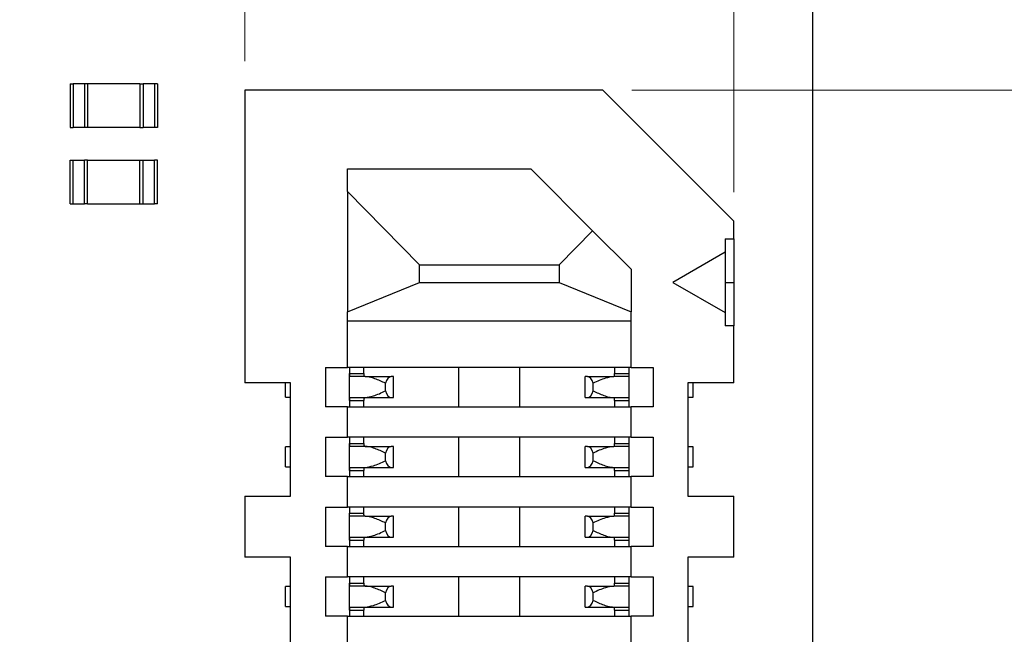
# Model space of a CAD drawing. Units: millimetres. Extents: x 5 to 138, y 2 to 97.
# Drawn here: x 121 to 133, y 76 to 83 of the extents above; entities that cross this region are included whole.
import ezdxf

# ---------------------------------------------------------------- set-up
doc = ezdxf.new("R2010")
doc.units = ezdxf.units.MM
doc.header["$LTSCALE"] = 0.333333
doc.styles.add('SLDTEXTSTYLE0', font='TXT', dxfattribs={"width": 0.75})
doc.dimstyles.new('SLDDIMSTYLE1', dxfattribs={"dimtxt": 0.881944, "dimasz": 1.100667, "dimexe": 0, "dimexo": 0.0625, "dimgap": 0.220486, "dimtad": 1, "dimdec": 1, "dimrnd": 1e-09, "dimzin": 12, "dimdsep": 46, "dimtxsty": 'SLDTEXTSTYLE0', "dimsah": 1, "dimcen": 0.09, "dimadec": 0, "dimazin": 3, "dimtfac": 1, "dimtdec": 1, "dimtofl": 0, "dimtmove": 0, "dimatfit": 3, "dimfxl": 1, "dimfrac": 2, "dimtolj": 1, "dimtzin": 12, "dimarcsym": 0})
doc.dimstyles.new('SLDDIMSTYLE2', dxfattribs={"dimtxt": 0.881944, "dimasz": 1.100667, "dimexe": 0, "dimexo": 0.0625, "dimgap": 0.220486, "dimtad": 1, "dimdec": 1, "dimrnd": 1e-09, "dimzin": 4, "dimdsep": 46, "dimtxsty": 'SLDTEXTSTYLE0', "dimsah": 1, "dimcen": 0.09, "dimadec": 0, "dimazin": 1, "dimtfac": 1, "dimtdec": 1, "dimtofl": 0, "dimtmove": 0, "dimatfit": 3, "dimfxl": 1, "dimfrac": 2, "dimtolj": 1, "dimtzin": 12, "dimarcsym": 0})
doc.dimstyles.new('SLDDIMSTYLE5', dxfattribs={"dimtxt": 0.881944, "dimasz": 1.100667, "dimexe": 0, "dimexo": 0.0625, "dimgap": 0.220486, "dimtad": 1, "dimdec": 1, "dimrnd": 1e-09, "dimzin": 4, "dimdsep": 46, "dimtxsty": 'SLDTEXTSTYLE0', "dimsah": 1, "dimcen": 0.09, "dimadec": 0, "dimazin": 1, "dimtfac": 1, "dimtdec": 1, "dimtmove": 0, "dimatfit": 0, "dimfxl": 1, "dimfrac": 2, "dimtolj": 1, "dimtzin": 12, "dimarcsym": 0})
doc.dimstyles.new('SLDDIMSTYLE6', dxfattribs={"dimtxt": 0.881944, "dimasz": 1.100667, "dimexe": 0, "dimexo": 0.0625, "dimgap": 0.220486, "dimtad": 1, "dimdec": 1, "dimrnd": 1e-09, "dimdsep": 46, "dimtxsty": 'SLDTEXTSTYLE0', "dimsah": 1, "dimcen": 0.09, "dimadec": 0, "dimazin": 2, "dimtfac": 1, "dimtdec": 1, "dimtmove": 0, "dimatfit": 0, "dimfxl": 1, "dimfrac": 2, "dimtolj": 1, "dimtzin": 12, "dimarcsym": 0})

# ---------------------------------------------------------------- blocks, each defined once
blk = doc.blocks.new('_D_25')
at = {"color": 7, "linetype": 'Continuous', "lineweight": 0}
for p, q in [((94.879, 81.099), (94.879, 91.425)), ((123.879, 82.599), (123.879, 91.425)), ((94.879, 91.092), (123.879, 91.092))]:
    blk.add_line(p, q, dxfattribs=at)
at = {"color": 7, "linetype": 'Continuous', "lineweight": 18}
for points in [[(94.879, 91.092), (95.98, 90.922), (95.98, 91.261)], [(123.879, 91.092), (122.778, 91.261), (122.778, 90.922)]]:
    blk.add_solid(points, dxfattribs=at)
at = {"color": 7, "linetype": 'Continuous', "lineweight": 18, "insert": (107.766, 92.229), "char_height": 0.8819, "attachment_point": 1, "style": 'SLDTEXTSTYLE0'}
blk.add_mtext('29.0', dxfattribs=at)
blk = doc.blocks.new('_D_26')
at = {"color": 7, "linetype": 'Continuous', "lineweight": 0}
for p, q in [((123.879, 82.599), (123.879, 91.425)), ((129.479, 81.099), (129.479, 91.425)), ((123.879, 91.092), (129.479, 91.092))]:
    blk.add_line(p, q, dxfattribs=at)
at = {"color": 7, "linetype": 'Continuous', "lineweight": 18}
for points in [[(123.879, 91.092), (124.98, 90.922), (124.98, 91.261)], [(129.479, 91.092), (128.378, 91.261), (128.378, 90.922)]]:
    blk.add_solid(points, dxfattribs=at)
at = {"color": 7, "linetype": 'Continuous', "lineweight": 18, "insert": (125.157, 92.229), "char_height": 0.8819, "attachment_point": 1, "style": 'SLDTEXTSTYLE0'}
blk.add_mtext('5.6', dxfattribs=at)
blk = doc.blocks.new('_D_27')
at = {"color": 7, "linetype": 'Continuous', "lineweight": 0}
for p, q in [((129.479, 81.099), (129.479, 91.425)), ((130.379, 86.099), (130.379, 91.425)), ((129.479, 91.092), (127.362, 91.092)), ((129.479, 91.092), (130.379, 91.092)), ((130.379, 91.092), (132.496, 91.092))]:
    blk.add_line(p, q, dxfattribs=at)
at = {"color": 7, "linetype": 'Continuous', "lineweight": 18}
for points in [[(129.479, 91.092), (128.378, 91.261), (128.378, 90.922)], [(130.379, 91.092), (131.48, 90.922), (131.48, 91.261)]]:
    blk.add_solid(points, dxfattribs=at)
at = {"color": 7, "linetype": 'Continuous', "lineweight": 18, "insert": (129.182, 92.229), "char_height": 0.8819, "attachment_point": 1, "style": 'SLDTEXTSTYLE0'}
blk.add_mtext('0.9', dxfattribs=at)
blk = doc.blocks.new('_D_28')
at = {"color": 7, "linetype": 'Continuous', "lineweight": 0}
for p, q in [((128.212, 88.265), (134.046, 88.265)), ((133.712, 88.265), (133.712, 82.265)), ((128.312, 82.265), (134.046, 82.265))]:
    blk.add_line(p, q, dxfattribs=at)
at = {"color": 7, "linetype": 'Continuous', "lineweight": 18}
for points in [[(133.712, 88.265), (133.543, 87.165), (133.882, 87.165)], [(133.712, 82.265), (133.882, 83.366), (133.543, 83.366)]]:
    blk.add_solid(points, dxfattribs=at)
at = {"color": 7, "linetype": 'Continuous', "lineweight": 18, "insert": (132.576, 84.684), "char_height": 0.8819, "attachment_point": 1, "rotation": 90, "style": 'SLDTEXTSTYLE0'}
blk.add_mtext('6.0', dxfattribs=at)
blk = doc.blocks.new('_D_30')
at = {"color": 7, "linetype": 'Continuous', "lineweight": 0}
for p, q in [((128.312, 82.265), (134.046, 82.265)), ((133.712, 52.265), (133.712, 82.265)), ((126.012, 52.265), (134.046, 52.265))]:
    blk.add_line(p, q, dxfattribs=at)
at = {"color": 7, "linetype": 'Continuous', "lineweight": 18}
for points in [[(133.712, 82.265), (133.543, 81.165), (133.882, 81.165)], [(133.712, 52.265), (133.882, 53.366), (133.543, 53.366)]]:
    blk.add_solid(points, dxfattribs=at)
at = {"color": 7, "linetype": 'Continuous', "lineweight": 18, "insert": (132.576, 66.791), "char_height": 0.8819, "attachment_point": 1, "rotation": 90, "style": 'SLDTEXTSTYLE0'}
blk.add_mtext('30.0', dxfattribs=at)

msp = doc.modelspace()

# ---------------------------------------------------------------- linework, layer by layer
at = {"color": 7, "linetype": 'Continuous', "lineweight": 25}
for p, q in [((130.379, 85.765), (130.379, 48.765)), ((121.879, 82.34), (121.879, 81.84)), ((121.879, 82.34), (121.914, 82.34)), ((121.914, 82.34), (121.914, 81.84)), ((122.044, 82.34), (121.914, 82.34)), ((122.044, 82.34), (122.044, 81.84)), ((122.079, 82.34), (122.044, 82.34)), ((122.079, 82.34), (122.079, 81.84)), ((122.679, 82.34), (122.079, 82.34)), ((122.679, 82.34), (122.714, 82.34)), ((122.679, 82.34), (122.679, 81.84)), ((122.714, 82.34), (122.714, 81.84)), ((122.844, 82.34), (122.714, 82.34)), ((122.844, 82.34), (122.844, 81.84)), ((122.879, 82.34), (122.844, 82.34)), ((122.879, 82.34), (122.879, 81.84)), ((123.879, 82.265), (123.879, 78.915)), ((127.979, 82.265), (123.879, 82.265)), ((129.479, 80.765), (127.979, 82.265)), ((121.879, 81.84), (121.914, 81.84)), ((122.044, 81.84), (121.914, 81.84)), ((122.079, 81.84), (122.044, 81.84)), ((122.679, 81.84), (122.079, 81.84)), ((122.679, 81.84), (122.714, 81.84)), ((122.844, 81.84), (122.714, 81.84)), ((122.879, 81.84), (122.844, 81.84)), ((121.879, 80.965), (121.879, 81.465)), ((121.879, 81.465), (121.914, 81.465)), ((121.914, 80.965), (121.914, 81.465)), ((121.914, 81.465), (122.044, 81.465)), ((122.044, 80.965), (122.044, 81.465)), ((122.079, 81.465), (122.044, 81.465)), ((122.079, 80.965), (122.079, 81.465)), ((122.079, 81.465), (122.679, 81.465)), ((122.679, 81.465), (122.714, 81.465)), ((122.679, 80.965), (122.679, 81.465)), ((122.714, 80.965), (122.714, 81.465)), ((122.714, 81.465), (122.844, 81.465)), ((122.844, 80.965), (122.844, 81.465)), ((122.879, 81.465), (122.844, 81.465)), ((122.879, 80.965), (122.879, 81.465)), ((125.054, 81.107), (125.054, 81.365)), ((125.054, 81.365), (127.154, 81.365)), ((127.862, 80.657), (127.154, 81.365)), ((125.881, 80.265), (125.054, 81.107)), ((125.054, 81.107), (125.054, 79.729)), ((121.879, 80.965), (121.914, 80.965)), ((121.914, 80.965), (122.044, 80.965)), ((122.079, 80.965), (122.044, 80.965)), ((122.079, 80.965), (122.679, 80.965)), ((122.679, 80.965), (122.714, 80.965)), ((122.714, 80.965), (122.844, 80.965)), ((122.879, 80.965), (122.844, 80.965)), ((129.479, 80.563), (129.479, 80.765)), ((127.862, 80.657), (127.477, 80.265)), ((128.304, 80.215), (127.862, 80.657)), ((129.379, 80.563), (129.479, 80.563)), ((129.379, 80.563), (129.379, 80.412)), ((129.479, 80.563), (129.479, 80.065)), ((129.379, 80.412), (128.779, 80.065)), ((129.379, 80.412), (129.379, 79.719)), ((125.881, 80.265), (127.477, 80.265)), ((125.881, 80.065), (125.881, 80.265)), ((127.477, 80.265), (127.477, 80.065)), ((128.304, 80.215), (128.304, 79.729)), ((125.054, 79.729), (125.881, 80.065)), ((125.881, 80.065), (127.477, 80.065)), ((127.477, 80.065), (128.304, 79.729)), ((128.779, 80.065), (129.379, 79.719)), ((129.379, 80.065), (129.479, 80.065)), ((129.479, 80.065), (129.479, 79.567)), ((125.054, 79.625), (125.054, 79.729)), ((128.304, 79.625), (128.304, 79.729)), ((129.379, 79.719), (129.379, 79.567)), ((125.054, 79.625), (128.304, 79.625)), ((125.054, 79.09), (125.054, 79.625)), ((128.304, 79.09), (128.304, 79.625)), ((129.479, 79.567), (129.379, 79.567)), ((129.479, 78.915), (129.479, 79.567)), ((124.804, 79.09), (124.804, 78.64)), ((124.804, 79.09), (125.054, 79.09)), ((128.304, 79.09), (125.054, 79.09)), ((125.079, 79.09), (125.079, 79.02)), ((125.244, 79.02), (125.244, 79.09)), ((126.329, 78.64), (126.329, 79.09)), ((127.029, 78.64), (127.029, 79.09)), ((128.114, 79.09), (128.114, 79.02)), ((128.279, 79.02), (128.279, 79.09)), ((128.304, 79.09), (128.554, 79.09)), ((128.554, 79.09), (128.554, 78.64)), ((125.079, 78.71), (125.079, 79.02)), ((125.079, 79.02), (125.244, 79.02)), ((125.256, 78.985), (125.08, 78.985)), ((125.256, 78.985), (125.556, 78.985)), ((125.581, 78.985), (125.556, 78.985)), ((125.581, 78.745), (125.581, 78.985)), ((127.777, 78.745), (127.777, 78.985)), ((127.803, 78.985), (127.777, 78.985)), ((127.803, 78.985), (128.103, 78.985)), ((128.278, 78.985), (128.103, 78.985)), ((128.114, 79.02), (128.279, 79.02)), ((128.279, 78.71), (128.279, 79.02)), ((124.404, 78.915), (123.879, 78.915)), ((124.344, 78.75), (124.344, 78.915)), ((124.404, 77.615), (124.404, 78.915)), ((125.491, 78.822), (125.491, 78.909)), ((127.867, 78.822), (127.867, 78.909)), ((129.479, 78.915), (128.954, 78.915)), ((128.954, 78.915), (128.954, 77.615)), ((129.014, 78.75), (129.014, 78.915)), ((124.344, 78.75), (124.404, 78.75)), ((125.079, 78.71), (125.244, 78.71)), ((125.079, 78.71), (125.079, 78.64)), ((125.08, 78.745), (125.256, 78.745)), ((125.244, 78.64), (125.244, 78.71)), ((125.256, 78.745), (125.556, 78.745)), ((125.556, 78.745), (125.581, 78.745)), ((127.777, 78.745), (127.803, 78.745)), ((127.803, 78.745), (128.103, 78.745)), ((128.103, 78.745), (128.278, 78.745)), ((128.114, 78.71), (128.279, 78.71)), ((128.114, 78.71), (128.114, 78.64)), ((128.279, 78.64), (128.279, 78.71)), ((128.954, 78.75), (129.014, 78.75)), ((125.054, 78.64), (124.804, 78.64)), ((125.054, 78.29), (125.054, 78.64)), ((125.054, 78.64), (128.304, 78.64)), ((128.304, 78.29), (128.304, 78.64)), ((128.554, 78.64), (128.304, 78.64)), ((124.804, 78.29), (124.804, 77.84)), ((124.804, 78.29), (125.054, 78.29)), ((128.304, 78.29), (125.054, 78.29)), ((125.079, 78.29), (125.079, 78.22)), ((125.244, 78.22), (125.244, 78.29)), ((126.329, 77.84), (126.329, 78.29)), ((127.029, 77.84), (127.029, 78.29)), ((128.114, 78.29), (128.114, 78.22)), ((128.279, 78.22), (128.279, 78.29)), ((128.304, 78.29), (128.554, 78.29)), ((128.554, 78.29), (128.554, 77.84)), ((124.344, 77.95), (124.344, 78.18)), ((124.404, 78.18), (124.344, 78.18)), ((125.079, 77.91), (125.079, 78.22)), ((125.079, 78.22), (125.244, 78.22)), ((125.256, 78.185), (125.08, 78.185)), ((125.256, 78.185), (125.556, 78.185)), ((125.581, 78.185), (125.556, 78.185)), ((125.581, 77.945), (125.581, 78.185)), ((127.777, 77.945), (127.777, 78.185)), ((127.803, 78.185), (127.777, 78.185)), ((127.803, 78.185), (128.103, 78.185)), ((128.278, 78.185), (128.103, 78.185)), ((128.114, 78.22), (128.279, 78.22)), ((128.279, 77.91), (128.279, 78.22)), ((129.014, 78.18), (128.954, 78.18)), ((129.014, 77.95), (129.014, 78.18)), ((125.491, 78.022), (125.491, 78.109)), ((127.867, 78.022), (127.867, 78.109)), ((124.344, 77.95), (124.404, 77.95)), ((125.079, 77.91), (125.244, 77.91)), ((125.079, 77.91), (125.079, 77.84)), ((125.08, 77.945), (125.256, 77.945)), ((125.244, 77.84), (125.244, 77.91)), ((125.256, 77.945), (125.556, 77.945)), ((125.556, 77.945), (125.581, 77.945)), ((127.777, 77.945), (127.803, 77.945)), ((127.803, 77.945), (128.103, 77.945)), ((128.103, 77.945), (128.278, 77.945)), ((128.114, 77.91), (128.279, 77.91)), ((128.114, 77.91), (128.114, 77.84)), ((128.279, 77.84), (128.279, 77.91)), ((128.954, 77.95), (129.014, 77.95)), ((125.054, 77.84), (124.804, 77.84)), ((125.054, 77.49), (125.054, 77.84)), ((125.054, 77.84), (128.304, 77.84)), ((128.304, 77.49), (128.304, 77.84)), ((128.554, 77.84), (128.304, 77.84)), ((123.879, 77.615), (123.879, 76.915)), ((123.879, 77.615), (124.404, 77.615)), ((128.954, 77.615), (129.479, 77.615)), ((129.479, 76.915), (129.479, 77.615)), ((124.804, 77.49), (124.804, 77.04)), ((124.804, 77.49), (125.054, 77.49)), ((128.304, 77.49), (125.054, 77.49)), ((125.079, 77.49), (125.079, 77.42)), ((125.244, 77.42), (125.244, 77.49)), ((126.329, 77.04), (126.329, 77.49)), ((127.029, 77.04), (127.029, 77.49)), ((128.114, 77.49), (128.114, 77.42)), ((128.279, 77.42), (128.279, 77.49)), ((128.304, 77.49), (128.554, 77.49)), ((128.554, 77.49), (128.554, 77.04)), ((125.079, 77.11), (125.079, 77.42)), ((125.079, 77.42), (125.244, 77.42)), ((125.256, 77.385), (125.08, 77.385)), ((125.256, 77.385), (125.556, 77.385)), ((125.581, 77.385), (125.556, 77.385)), ((125.581, 77.145), (125.581, 77.385)), ((127.777, 77.145), (127.777, 77.385)), ((127.803, 77.385), (127.777, 77.385)), ((127.803, 77.385), (128.103, 77.385)), ((128.278, 77.385), (128.103, 77.385)), ((128.114, 77.42), (128.279, 77.42)), ((128.279, 77.11), (128.279, 77.42)), ((125.491, 77.222), (125.491, 77.309)), ((127.867, 77.222), (127.867, 77.309)), ((125.08, 77.145), (125.256, 77.145)), ((125.256, 77.145), (125.556, 77.145)), ((125.556, 77.145), (125.581, 77.145)), ((127.777, 77.145), (127.803, 77.145)), ((127.803, 77.145), (128.103, 77.145)), ((128.103, 77.145), (128.278, 77.145)), ((125.054, 77.04), (124.804, 77.04)), ((125.054, 76.69), (125.054, 77.04)), ((125.054, 77.04), (128.304, 77.04)), ((125.079, 77.11), (125.244, 77.11)), ((125.079, 77.11), (125.079, 77.04)), ((125.244, 77.04), (125.244, 77.11)), ((128.114, 77.11), (128.279, 77.11)), ((128.114, 77.11), (128.114, 77.04)), ((128.279, 77.04), (128.279, 77.11)), ((128.304, 76.69), (128.304, 77.04)), ((128.554, 77.04), (128.304, 77.04)), ((124.404, 76.915), (123.879, 76.915)), ((124.404, 75.615), (124.404, 76.915)), ((128.954, 76.915), (128.954, 75.615)), ((129.479, 76.915), (128.954, 76.915)), ((124.804, 76.69), (124.804, 76.24)), ((124.804, 76.69), (125.054, 76.69)), ((128.304, 76.69), (125.054, 76.69)), ((125.079, 76.69), (125.079, 76.62)), ((125.244, 76.62), (125.244, 76.69)), ((126.329, 76.24), (126.329, 76.69)), ((127.029, 76.24), (127.029, 76.69)), ((128.114, 76.69), (128.114, 76.62)), ((128.279, 76.62), (128.279, 76.69)), ((128.304, 76.69), (128.554, 76.69)), ((128.554, 76.69), (128.554, 76.24)), ((124.344, 76.35), (124.344, 76.58)), ((124.404, 76.58), (124.344, 76.58)), ((125.079, 76.31), (125.079, 76.62)), ((125.079, 76.62), (125.244, 76.62)), ((125.256, 76.585), (125.08, 76.585)), ((125.256, 76.585), (125.556, 76.585)), ((125.581, 76.585), (125.556, 76.585)), ((125.581, 76.345), (125.581, 76.585)), ((127.777, 76.345), (127.777, 76.585)), ((127.803, 76.585), (127.777, 76.585)), ((127.803, 76.585), (128.103, 76.585)), ((128.278, 76.585), (128.103, 76.585)), ((128.114, 76.62), (128.279, 76.62)), ((128.279, 76.31), (128.279, 76.62)), ((129.014, 76.58), (128.954, 76.58)), ((129.014, 76.35), (129.014, 76.58)), ((125.491, 76.422), (125.491, 76.509)), ((127.867, 76.422), (127.867, 76.509)), ((124.344, 76.35), (124.404, 76.35)), ((125.08, 76.345), (125.256, 76.345)), ((125.256, 76.345), (125.556, 76.345)), ((125.556, 76.345), (125.581, 76.345)), ((127.777, 76.345), (127.803, 76.345)), ((127.803, 76.345), (128.103, 76.345)), ((128.103, 76.345), (128.278, 76.345)), ((128.954, 76.35), (129.014, 76.35)), ((125.054, 76.24), (124.804, 76.24)), ((125.054, 75.89), (125.054, 76.24)), ((125.054, 76.24), (128.304, 76.24)), ((125.079, 76.31), (125.244, 76.31)), ((125.079, 76.31), (125.079, 76.24)), ((125.244, 76.24), (125.244, 76.31)), ((128.114, 76.31), (128.279, 76.31)), ((128.114, 76.31), (128.114, 76.24)), ((128.279, 76.24), (128.279, 76.31)), ((128.304, 75.89), (128.304, 76.24)), ((128.554, 76.24), (128.304, 76.24))]:
    msp.add_line(p, q, dxfattribs=at)
for centre, start_param, end_param in [((125.556, 78.865), 0, 1.198485), ((127.803, 78.865), 5.0847, 6.283185), ((125.556, 78.865), 1.943108, 3.141593), ((127.803, 78.865), 3.141593, 4.340078), ((125.556, 78.065), 0, 1.198485), ((127.803, 78.065), 5.0847, 6.283185), ((125.556, 78.065), 1.943108, 3.141593), ((127.803, 78.065), 3.141593, 4.340078), ((125.556, 77.265), 0, 1.198485), ((127.803, 77.265), 5.0847, 6.283185), ((125.556, 77.265), 1.943108, 3.141593), ((127.803, 77.265), 3.141593, 4.340078), ((125.556, 76.465), 0, 1.198485), ((127.803, 76.465), 5.0847, 6.283185), ((125.556, 76.465), 1.943108, 3.141593), ((127.803, 76.465), 3.141593, 4.340078)]:
    msp.add_ellipse(centre, major_axis=(0, 0.12), ratio=0.57735, start_param=start_param, end_param=end_param, dxfattribs=at)
for points, knots in [([(125.079, 79.02), (125.079, 79.017), (125.079, 79.012), (125.079, 79.004), (125.079, 78.997), (125.079, 78.991), (125.08, 78.986), (125.08, 78.986), (125.08, 78.985)], [0, 0, 0, 0, 0.164827, 0.318334, 0.460514, 0.59136, 0.818131, 1, 1, 1, 1]), ([(125.244, 79.02), (125.244, 79.018), (125.244, 79.014), (125.244, 79.005), (125.244, 78.995), (125.245, 78.989), (125.245, 78.986), (125.246, 78.985), (125.246, 78.985)], [0, 0, 0, 0, 0.123913, 0.245282, 0.499995, 0.754559, 0.875987, 1, 1, 1, 1]), ([(125.491, 78.909), (125.45, 78.928), (125.388, 78.957), (125.309, 78.981), (125.273, 78.984), (125.256, 78.985)], [0, 0, 0, 0, 0.501765, 0.763183, 1, 1, 1, 1]), ([(128.103, 78.985), (128.071, 78.981), (127.998, 78.969), (127.915, 78.931), (127.867, 78.909)], [0, 0, 0, 0, 0.422667, 1, 1, 1, 1]), ([(128.112, 78.985), (128.112, 78.985), (128.113, 78.986), (128.114, 78.989), (128.114, 78.995), (128.114, 79.005), (128.114, 79.014), (128.114, 79.018), (128.114, 79.02)], [0, 0, 0, 0, 0.12401, 0.24545, 0.500081, 0.753912, 0.875512, 1, 1, 1, 1]), ([(128.278, 78.985), (128.278, 78.986), (128.279, 78.986), (128.279, 78.991), (128.279, 78.997), (128.279, 79.004), (128.279, 79.012), (128.279, 79.017), (128.279, 79.02)], [0, 0, 0, 0, 0.181869, 0.40864, 0.539486, 0.681666, 0.835173, 1, 1, 1, 1]), ([(125.256, 78.745), (125.287, 78.75), (125.361, 78.761), (125.443, 78.8), (125.491, 78.822)], [0, 0, 0, 0, 0.422667, 1, 1, 1, 1]), ([(127.867, 78.822), (127.908, 78.803), (127.971, 78.774), (128.049, 78.749), (128.085, 78.747), (128.103, 78.745)], [0, 0, 0, 0, 0.501765, 0.763183, 1, 1, 1, 1]), ([(125.08, 78.745), (125.08, 78.745), (125.08, 78.744), (125.079, 78.74), (125.079, 78.734), (125.079, 78.727), (125.079, 78.719), (125.079, 78.713), (125.079, 78.71)], [0, 0, 0, 0, 0.181869, 0.40864, 0.539486, 0.681666, 0.835173, 1, 1, 1, 1]), ([(125.246, 78.745), (125.246, 78.745), (125.245, 78.745), (125.245, 78.742), (125.244, 78.735), (125.244, 78.726), (125.244, 78.717), (125.244, 78.713), (125.244, 78.71)], [0, 0, 0, 0, 0.1239893, 0.2454087, 0.499997, 0.7546917, 0.8760675, 1, 1, 1, 1]), ([(128.114, 78.71), (128.114, 78.713), (128.114, 78.717), (128.114, 78.726), (128.114, 78.735), (128.114, 78.742), (128.113, 78.745), (128.112, 78.745), (128.112, 78.745)], [0, 0, 0, 0, 0.1244681, 0.2460618, 0.4999114, 0.7545179, 0.8759659, 1, 1, 1, 1]), ([(128.279, 78.71), (128.279, 78.713), (128.279, 78.719), (128.279, 78.727), (128.279, 78.734), (128.279, 78.74), (128.279, 78.744), (128.278, 78.745), (128.278, 78.745)], [0, 0, 0, 0, 0.164827, 0.318334, 0.460514, 0.59136, 0.818131, 1, 1, 1, 1]), ([(125.079, 78.22), (125.079, 78.217), (125.079, 78.212), (125.079, 78.204), (125.079, 78.197), (125.079, 78.191), (125.08, 78.186), (125.08, 78.186), (125.08, 78.185)], [0, 0, 0, 0, 0.164827, 0.318334, 0.460514, 0.59136, 0.818131, 1, 1, 1, 1]), ([(125.244, 78.22), (125.244, 78.218), (125.244, 78.214), (125.244, 78.205), (125.244, 78.195), (125.245, 78.189), (125.245, 78.186), (125.246, 78.185), (125.246, 78.185)], [0, 0, 0, 0, 0.123913, 0.245282, 0.499995, 0.754559, 0.875987, 1, 1, 1, 1]), ([(125.491, 78.109), (125.45, 78.128), (125.388, 78.157), (125.309, 78.181), (125.273, 78.184), (125.256, 78.185)], [0, 0, 0, 0, 0.501765, 0.763183, 1, 1, 1, 1]), ([(128.103, 78.185), (128.071, 78.181), (127.998, 78.169), (127.915, 78.131), (127.867, 78.109)], [0, 0, 0, 0, 0.422667, 1, 1, 1, 1]), ([(128.112, 78.185), (128.112, 78.185), (128.113, 78.186), (128.114, 78.189), (128.114, 78.195), (128.114, 78.205), (128.114, 78.214), (128.114, 78.218), (128.114, 78.22)], [0, 0, 0, 0, 0.12401, 0.24545, 0.500081, 0.753912, 0.875512, 1, 1, 1, 1]), ([(128.278, 78.185), (128.278, 78.186), (128.279, 78.186), (128.279, 78.191), (128.279, 78.197), (128.279, 78.204), (128.279, 78.212), (128.279, 78.217), (128.279, 78.22)], [0, 0, 0, 0, 0.1818692, 0.4086401, 0.539486, 0.6816659, 0.8351733, 1, 1, 1, 1]), ([(125.256, 77.945), (125.287, 77.95), (125.361, 77.961), (125.443, 78), (125.491, 78.022)], [0, 0, 0, 0, 0.422667, 1, 1, 1, 1]), ([(127.867, 78.022), (127.908, 78.003), (127.971, 77.974), (128.049, 77.949), (128.085, 77.947), (128.103, 77.945)], [0, 0, 0, 0, 0.501765, 0.763183, 1, 1, 1, 1]), ([(125.08, 77.945), (125.08, 77.945), (125.08, 77.944), (125.079, 77.94), (125.079, 77.934), (125.079, 77.927), (125.079, 77.919), (125.079, 77.913), (125.079, 77.91)], [0, 0, 0, 0, 0.181869, 0.40864, 0.539486, 0.681666, 0.835173, 1, 1, 1, 1]), ([(125.246, 77.945), (125.246, 77.945), (125.245, 77.945), (125.245, 77.942), (125.244, 77.935), (125.244, 77.926), (125.244, 77.917), (125.244, 77.913), (125.244, 77.91)], [0, 0, 0, 0, 0.123989, 0.245409, 0.499997, 0.754692, 0.876067, 1, 1, 1, 1]), ([(128.114, 77.91), (128.114, 77.913), (128.114, 77.917), (128.114, 77.926), (128.114, 77.935), (128.114, 77.942), (128.113, 77.945), (128.112, 77.945), (128.112, 77.945)], [0, 0, 0, 0, 0.124468, 0.246062, 0.499911, 0.754518, 0.875966, 1, 1, 1, 1]), ([(128.279, 77.91), (128.279, 77.913), (128.279, 77.919), (128.279, 77.927), (128.279, 77.934), (128.279, 77.94), (128.279, 77.944), (128.278, 77.945), (128.278, 77.945)], [0, 0, 0, 0, 0.164827, 0.318334, 0.460514, 0.59136, 0.818131, 1, 1, 1, 1]), ([(125.08, 77.385), (125.08, 77.385), (125.08, 77.386), (125.079, 77.389), (125.079, 77.395), (125.079, 77.405), (125.079, 77.414), (125.079, 77.418), (125.079, 77.42)], [0, 0, 0, 0, 0.123996, 0.245416, 0.500027, 0.7542, 0.875738, 1, 1, 1, 1]), ([(125.246, 77.385), (125.246, 77.386), (125.245, 77.386), (125.245, 77.391), (125.244, 77.397), (125.244, 77.404), (125.244, 77.411), (125.244, 77.417), (125.244, 77.42)], [0, 0, 0, 0, 0.181922, 0.408653, 0.539476, 0.681642, 0.835152, 1, 1, 1, 1]), ([(125.491, 77.309), (125.45, 77.328), (125.388, 77.357), (125.309, 77.381), (125.273, 77.384), (125.256, 77.385)], [0, 0, 0, 0, 0.501765, 0.763183, 1, 1, 1, 1]), ([(128.103, 77.385), (128.071, 77.381), (127.998, 77.369), (127.915, 77.331), (127.867, 77.309)], [0, 0, 0, 0, 0.422667, 1, 1, 1, 1]), ([(128.112, 77.385), (128.112, 77.385), (128.113, 77.386), (128.114, 77.389), (128.114, 77.395), (128.114, 77.405), (128.114, 77.414), (128.114, 77.418), (128.114, 77.42)], [0, 0, 0, 0, 0.1240102, 0.24545, 0.5000812, 0.7539119, 0.8755123, 1, 1, 1, 1]), ([(128.278, 77.385), (128.278, 77.386), (128.279, 77.386), (128.279, 77.391), (128.279, 77.397), (128.279, 77.404), (128.279, 77.411), (128.279, 77.417), (128.279, 77.42)], [0, 0, 0, 0, 0.181869, 0.40864, 0.539486, 0.681666, 0.835173, 1, 1, 1, 1]), ([(125.08, 77.145), (125.08, 77.145), (125.08, 77.144), (125.079, 77.14), (125.079, 77.134), (125.079, 77.127), (125.079, 77.119), (125.079, 77.113), (125.079, 77.11)], [0, 0, 0, 0, 0.181869, 0.40864, 0.539486, 0.681666, 0.835173, 1, 1, 1, 1]), ([(125.246, 77.145), (125.246, 77.145), (125.245, 77.145), (125.245, 77.142), (125.244, 77.135), (125.244, 77.126), (125.244, 77.117), (125.244, 77.113), (125.244, 77.11)], [0, 0, 0, 0, 0.123989, 0.245409, 0.499997, 0.754692, 0.876067, 1, 1, 1, 1]), ([(125.256, 77.145), (125.287, 77.15), (125.361, 77.161), (125.443, 77.2), (125.491, 77.222)], [0, 0, 0, 0, 0.422667, 1, 1, 1, 1]), ([(127.867, 77.222), (127.908, 77.203), (127.971, 77.174), (128.049, 77.149), (128.085, 77.147), (128.103, 77.145)], [0, 0, 0, 0, 0.501765, 0.763183, 1, 1, 1, 1]), ([(128.114, 77.11), (128.114, 77.113), (128.114, 77.117), (128.114, 77.126), (128.114, 77.135), (128.114, 77.142), (128.113, 77.145), (128.112, 77.145), (128.112, 77.145)], [0, 0, 0, 0, 0.124468, 0.246062, 0.499911, 0.754518, 0.875966, 1, 1, 1, 1]), ([(128.279, 77.11), (128.279, 77.113), (128.279, 77.119), (128.279, 77.127), (128.279, 77.134), (128.279, 77.14), (128.279, 77.144), (128.278, 77.145), (128.278, 77.145)], [0, 0, 0, 0, 0.164827, 0.318334, 0.460514, 0.59136, 0.818131, 1, 1, 1, 1]), ([(125.079, 76.62), (125.079, 76.617), (125.079, 76.612), (125.079, 76.604), (125.079, 76.597), (125.079, 76.591), (125.08, 76.586), (125.08, 76.586), (125.08, 76.585)], [0, 0, 0, 0, 0.164827, 0.318334, 0.460514, 0.59136, 0.818131, 1, 1, 1, 1]), ([(125.244, 76.62), (125.244, 76.618), (125.244, 76.614), (125.244, 76.605), (125.244, 76.595), (125.245, 76.589), (125.245, 76.586), (125.246, 76.585), (125.246, 76.585)], [0, 0, 0, 0, 0.123913, 0.2452821, 0.4999955, 0.7545592, 0.8759868, 1, 1, 1, 1]), ([(125.491, 76.509), (125.45, 76.528), (125.388, 76.557), (125.309, 76.581), (125.273, 76.584), (125.256, 76.585)], [0, 0, 0, 0, 0.501765, 0.763183, 1, 1, 1, 1]), ([(128.103, 76.585), (128.071, 76.581), (127.998, 76.569), (127.915, 76.531), (127.867, 76.509)], [0, 0, 0, 0, 0.422667, 1, 1, 1, 1]), ([(128.112, 76.585), (128.112, 76.585), (128.113, 76.586), (128.114, 76.589), (128.114, 76.595), (128.114, 76.605), (128.114, 76.614), (128.114, 76.618), (128.114, 76.62)], [0, 0, 0, 0, 0.12401, 0.24545, 0.500081, 0.753912, 0.875512, 1, 1, 1, 1]), ([(128.278, 76.585), (128.278, 76.586), (128.279, 76.586), (128.279, 76.591), (128.279, 76.597), (128.279, 76.604), (128.279, 76.612), (128.279, 76.617), (128.279, 76.62)], [0, 0, 0, 0, 0.181869, 0.40864, 0.539486, 0.681666, 0.835173, 1, 1, 1, 1]), ([(125.08, 76.345), (125.08, 76.345), (125.08, 76.344), (125.079, 76.34), (125.079, 76.334), (125.079, 76.327), (125.079, 76.319), (125.079, 76.313), (125.079, 76.31)], [0, 0, 0, 0, 0.181869, 0.40864, 0.539486, 0.681666, 0.835173, 1, 1, 1, 1]), ([(125.246, 76.345), (125.246, 76.345), (125.245, 76.345), (125.245, 76.342), (125.244, 76.335), (125.244, 76.326), (125.244, 76.317), (125.244, 76.313), (125.244, 76.31)], [0, 0, 0, 0, 0.123989, 0.245409, 0.499997, 0.754692, 0.876067, 1, 1, 1, 1]), ([(125.256, 76.345), (125.287, 76.35), (125.361, 76.361), (125.443, 76.4), (125.491, 76.422)], [0, 0, 0, 0, 0.422667, 1, 1, 1, 1]), ([(127.867, 76.422), (127.908, 76.403), (127.971, 76.374), (128.049, 76.349), (128.085, 76.347), (128.103, 76.345)], [0, 0, 0, 0, 0.501765, 0.763183, 1, 1, 1, 1]), ([(128.114, 76.31), (128.114, 76.313), (128.114, 76.317), (128.114, 76.326), (128.114, 76.335), (128.114, 76.342), (128.113, 76.345), (128.112, 76.345), (128.112, 76.345)], [0, 0, 0, 0, 0.1244681, 0.2460618, 0.4999114, 0.7545179, 0.8759659, 1, 1, 1, 1]), ([(128.279, 76.31), (128.279, 76.313), (128.279, 76.319), (128.279, 76.327), (128.279, 76.334), (128.279, 76.34), (128.279, 76.344), (128.278, 76.345), (128.278, 76.345)], [0, 0, 0, 0, 0.1648267, 0.3183341, 0.460514, 0.5913599, 0.8181308, 1, 1, 1, 1])]:
    msp.add_open_spline(points, degree=3, knots=knots, dxfattribs=at)

# ---------------------------------------------------------------- dimensions: what is measured, and where the dimension line sits
at = {"color": 7, "linetype": 'Continuous', "lineweight": 18}
for base, p1, p2, dimstyle, picture, middle in [((123.879, 91.092), (94.879, 80.765), (123.879, 82.265), 'SLDDIMSTYLE2', '_D_25', (108.906, 91.092)), ((129.479, 91.092), (123.879, 82.265), (129.479, 80.765), 'SLDDIMSTYLE1', '_D_26', (125.971, 91.092)), ((130.379, 91.092), (129.479, 80.765), (130.379, 85.765), 'SLDDIMSTYLE6', '_D_27', (129.996, 91.092))]:
    dim = msp.add_linear_dim(base=base, p1=p1, p2=p2, dimstyle=dimstyle, dxfattribs=at)
    dim.commit()
    dim.dimension.update_dxf_attribs({"geometry": picture, "text_midpoint": middle, "dimtype": 160})
for p1, dimstyle, picture, middle in [((127.879, 88.265), 'SLDDIMSTYLE5', '_D_28', (133.712, 85.498)), ((125.679, 52.265), 'SLDDIMSTYLE2', '_D_30', (133.712, 67.931))]:
    dim = msp.add_linear_dim(base=(133.712, 82.265), p1=p1, p2=(127.979, 82.265), angle=90, dimstyle=dimstyle, dxfattribs=at)
    dim.commit()
    dim.dimension.update_dxf_attribs({"geometry": picture, "text_midpoint": middle, "dimtype": 160})

doc.saveas('drawing.dxf')
